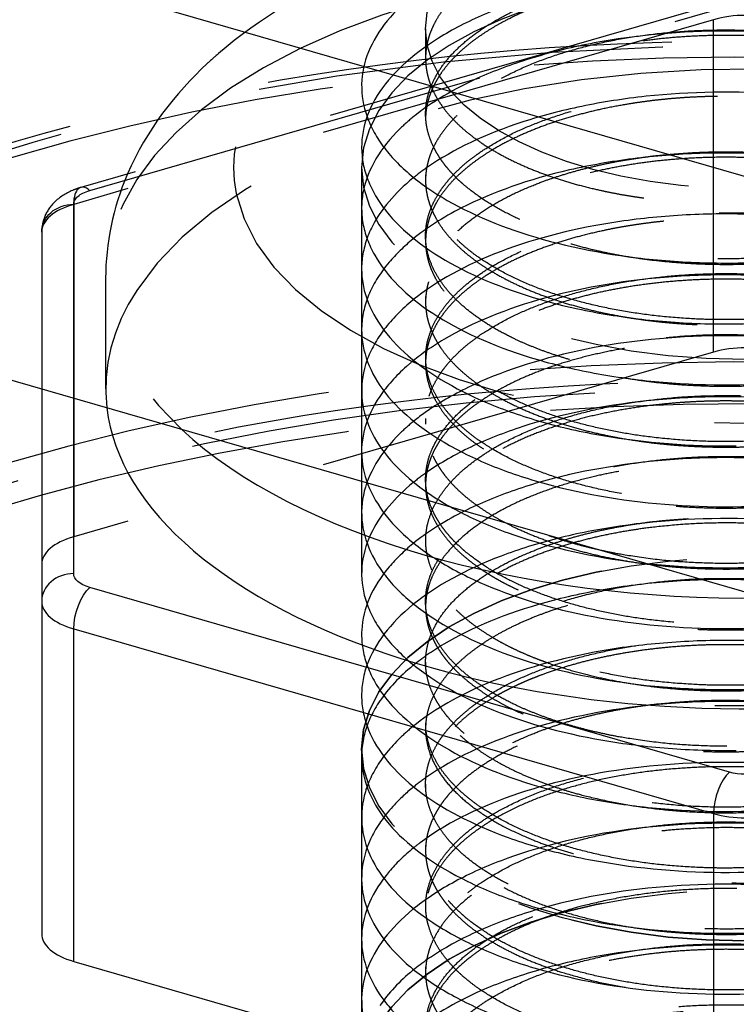
# Model space of a CAD drawing. Units: millimetres. Extents: x -95 to 176, y -261 to 38.
# Drawn here: x -60 to -48, y -31 to -15 of the extents above; entities that cross this region are included whole.
import ezdxf

# ---------------------------------------------------------------- set-up
doc = ezdxf.new("R2010")
doc.units = ezdxf.units.MM
doc.linetypes.add('HIDDEN', pattern=[9.525, 6.35, -3.175])
doc.layers.get('0').update_dxf_attribs({"lineweight": 70, "true_color": 0x8faf8f})
doc.layers.add('Hidden', color=7, linetype='HIDDEN', lineweight=70, true_color=0x262626)

msp = doc.modelspace()

# ---------------------------------------------------------------- linework, layer by layer
at = {"color": 250, "lineweight": -3, "true_color": 0x262626}
for p, q in [((20.998, -37.816), (-75.997, -9.816)), ((-75.997, -16.311), (20.998, -44.311)), ((-59.228, -21.152), (-59.228, -24.471)), ((-58.728, -24.038), (-58.728, -21.296)), ((-48.478, -27.142), (-58.478, -24.255)), ((-59.228, -24.471), (-59.228, -29.668)), ((-58.728, -24.904), (-48.728, -27.791)), ((-58.728, -30.101), (-58.728, -24.904)), ((-48.728, -27.791), (-48.728, -32.987)), ((-58.728, -30.101), (-48.728, -32.987))]:
    msp.add_line(p, q, dxfattribs=at)
at = {"color": 250, "lineweight": -3, "true_color": 0x262626, "extrusion": (-1.11022e-16, 5.55112e-17, -1)}
for centre, major_axis, start_param, end_param in [((-48.228, -26.781), (22, 0), 1.396607, 3.859605), ((-58.228, -24.038), (0.5, 0), 2.094395, 3.141593), ((-48.228, -26.925), (0.5, 0), 1.047198, 2.094395)]:
    msp.add_ellipse(centre, major_axis=major_axis, ratio=0.5, start_param=start_param, end_param=end_param, dxfattribs=at)
at = {"color": 250, "lineweight": -3, "true_color": 0x262626}
for centre, major_axis, ratio, start_param, end_param in [((-48.228, -21.152), (-10, 0), 0.5, 0.058979, 1.944837), ((-48.228, -19.42), (-10, 0), 0.5, 0.492923, 1.599897), ((-58.728, -24.471), (0.5, 0), 0.866025, 1.570796, 3.141593), ((-58.228, -24.471), (-1, 0), 0.5, 0, 1.047198), ((-48.228, -27.214), (-22.5, 0), 0.5, 0.000012, 1.741488), ((-48.478, -27.575), (0.139, 0.48), 0.433013, 0.588003, 2.158799), ((-48.228, -27.358), (-1, 0), 0.5, 1.047198, 2.094395), ((-58.228, -29.668), (-1, 0), 0.5, 0, 1.047198)]:
    msp.add_ellipse(centre, major_axis=major_axis, ratio=ratio, start_param=start_param, end_param=end_param, dxfattribs=at)
at = {"color": 250, "lineweight": -3, "true_color": 0x262626, "extrusion": (-1.2e-16, 3.46411e-17, -1)}
msp.add_ellipse((-58.478, -24.688), major_axis=(-0.139, -0.48), ratio=0.433013, start_param=0.982794, end_param=2.55359, dxfattribs=at)
at = {"color": 250, "lineweight": -3, "true_color": 0x262626}
for points in [[(-48.971, -24.909), (-48.871, -24.914), (-48.771, -24.917), (-48.671, -24.919), (-48.571, -24.92), (-48.47, -24.919)], [(-48.883, -26.818), (-48.678, -26.826), (-48.472, -26.827), (-48.264, -26.824), (-48.057, -26.815), (-47.851, -26.801)]]:
    msp.add_open_spline(points, degree=5, dxfattribs=at)
at = {"layer": 'Hidden', "lineweight": -3}
for p, q in [((-48.616, -15.114), (-58.616, -18.001)), ((-58.478, -18.048), (-48.478, -15.162)), ((-48.728, -15.378), (-58.728, -18.265)), ((-48.728, -20.574), (-48.728, -15.378)), ((-53.228, -15.522), (-53.228, -15.984)), ((-53.228, -16.85), (-53.228, -16.937)), ((-54.228, -17.688), (-54.228, -26.781)), ((-53.228, -17.803), (-53.228, -17.89)), ((-58.728, -18.265), (-58.728, -23.461)), ((-58.728, -21.296), (-58.728, -18.265)), ((-59.228, -18.698), (-59.228, -21.152)), ((-53.228, -18.756), (-53.228, -18.842)), ((-58.228, -19.42), (-58.228, -21.152)), ((-53.424, -19.76), (-53.425, -19.761)), ((-53.228, -19.708), (-53.228, -19.795)), ((-48.728, -20.574), (-58.728, -23.461)), ((-53.228, -20.661), (-53.228, -20.748)), ((-53.228, -21.614), (-53.228, -21.7)), ((-53.228, -22.566), (-53.228, -22.653)), ((-53.228, -23.519), (-53.228, -23.605)), ((-53.228, -24.471), (-53.228, -24.558)), ((-53.228, -25.424), (-53.228, -25.511)), ((-53.228, -26.377), (-53.228, -26.463)), ((-54.228, -26.781), (-54.228, -31.977)), ((-53.228, -27.329), (-53.228, -27.416)), ((-53.228, -28.282), (-53.228, -28.369)), ((-52.577, -28.848), (-52.57, -28.851)), ((-52.57, -28.851), (-52.566, -28.853)), ((-53.228, -29.235), (-53.228, -29.321)), ((-53.424, -29.286), (-53.425, -29.287)), ((-53.228, -30.187), (-53.228, -30.274))]:
    msp.add_line(p, q, dxfattribs=at)
for centre, major_axis in [((-48.228, -15.522), (-5, 0)), ((-48.228, -26.781), (-6, 0))]:
    msp.add_ellipse(centre, major_axis=major_axis, ratio=0.5, dxfattribs=at)
at = {"layer": 'Hidden', "lineweight": -3, "extrusion": (-1.11022e-16, 5.55112e-17, -1)}
for centre, major_axis in [((-48.228, -17.688), (8, 0)), ((-48.228, -17.688), (6, 0)), ((-48.228, -26.781), (6, 0)), ((-48.228, -31.977), (6, 0))]:
    msp.add_ellipse(centre, major_axis=major_axis, ratio=0.5, dxfattribs=at)
at = {"layer": 'Hidden', "lineweight": -3}
for centre, major_axis, ratio, start_param, end_param in [((-48.228, -19.42), (-10, 0), 0.5, 1.599897, 6.776108), ((-48.228, -15.811), (-1, 0), 0.5, 4.18879, 5.235988), ((-48.228, -27.214), (-22.5, 0), 0.5, 1.741488, 6.283197), ((-48.228, -21.152), (-10, 0), 0.5, 1.944837, 6.342164), ((-58.478, -18.481), (0.139, -0.48), 0.433013, 2.55359, 4.124386), ((-58.228, -18.698), (-1, 0), 0.5, 5.235988, 6.283185), ((-48.228, -31.977), (-22.5, 0), 0.5, 1.744386, 6.283197), ((-48.228, -21.007), (-1, 0), 0.5, 4.18879, 5.235988), ((-58.228, -23.894), (-1, 0), 0.5, 5.235988, 6.283185)]:
    msp.add_ellipse(centre, major_axis=major_axis, ratio=ratio, start_param=start_param, end_param=end_param, dxfattribs=at)
at = {"layer": 'Hidden', "lineweight": -3, "extrusion": (-1.11022e-16, 5.55112e-17, -1)}
for centre, major_axis, ratio, start_param, end_param in [((-48.228, -26.781), (22, 0), 0.5, 3.859605, 7.679792), ((-58.228, -18.265), (0.5, 0), 0.5, 3.141593, 4.18879), ((-58.728, -18.698), (-0.5, 0), 0.866025, 0, 1.570796)]:
    msp.add_ellipse(centre, major_axis=major_axis, ratio=ratio, start_param=start_param, end_param=end_param, dxfattribs=at)
at = {"layer": 'Hidden', "color": 18, "lineweight": -3, "true_color": 0x480505, "extrusion": (-1.11022e-16, 5.55112e-17, -1)}
msp.add_ellipse((-48.228, -31.977), major_axis=(21.65, 0), ratio=0.5, dxfattribs=at)
at = {"layer": 'Hidden', "color": 18, "lineweight": -3, "true_color": 0x480505}
msp.add_ellipse((-48.228, -32.704), major_axis=(-22.637, 0), ratio=0.5, start_param=1.743806, end_param=6.188815, dxfattribs=at)
msp.add_ellipse((-48.228, -31.977), major_axis=(-6, 0), ratio=0.5, dxfattribs=at)
at = {"layer": 'Hidden', "lineweight": -3}
for points, degree, knots in [([(-38.228, -19.42), (-38.228, -18.718), (-38.412, -18.008), (-39.268, -16.504), (-39.996, -15.817), (-41.591, -14.795), (-42.493, -14.387), (-44.656, -13.739), (-45.868, -13.531), (-48.4, -13.375), (-49.688, -13.433), (-52.059, -13.803), (-53.126, -14.091), (-55.036, -14.879), (-55.833, -15.361), (-56.465, -15.908)], 3, [0, 0, 0, 0, 0.00278411, 0.00278411, 0.00623205, 0.00623205, 0.00927148, 0.00927148, 0.01250768, 0.01250768, 0.01579552, 0.01579552, 0.01881926, 0.01881926, 0.02181958, 0.02181958, 0.02181958, 0.02181958]), ([(-48.47, -24.919), (-47.334, -24.912), (-46.182, -24.744), (-45.137, -24.41), (-43.51, -23.483), (-43.029, -22.255), (-43.134, -21.621), (-44.009, -20.453), (-45.91, -19.68), (-47.042, -19.442), (-49.404, -19.309), (-51.48, -19.807), (-52.326, -20.2), (-53.434, -21.176), (-53.276, -22.288), (-52.854, -22.817), (-51.421, -23.689), (-49.213, -24.044), (-48.012, -24.054), (-45.702, -23.73), (-44.007, -22.836), (-43.421, -22.276), (-42.914, -21.052), (-43.699, -19.867), (-44.408, -19.346), (-46.293, -18.562), (-48.647, -18.381), (-49.828, -18.464), (-51.917, -18.951), (-53.109, -19.903), (-53.391, -20.454), (-53.26, -21.566), (-51.905, -22.467), (-50.961, -22.806), (-48.762, -23.173), (-46.433, -22.896), (-45.359, -22.59), (-43.645, -21.706), (-43.044, -20.493), (-43.086, -19.857), (-43.846, -18.668), (-45.67, -17.846), (-46.78, -17.579), (-49.132, -17.384), (-51.264, -17.828), (-52.154, -18.198), (-53.369, -19.144), (-53.334, -20.258), (-52.971, -20.797), (-51.639, -21.706), (-49.477, -22.117), (-48.283, -22.159), (-45.95, -21.895), (-44.171, -21.047), (-43.531, -20.503), (-42.904, -19.293), (-43.572, -18.09), (-44.229, -17.551), (-46.037, -16.719), (-48.377, -16.476), (-49.568, -16.529), (-51.712, -16.96), (-53.008, -17.881), (-53.351, -18.423), (-53.343, -19.536), (-52.092, -20.471), (-51.188, -20.834), (-49.038, -21.258), (-46.69, -21.042), (-45.589, -20.765), (-43.792, -19.927), (-43.073, -18.731), (-43.052, -18.094), (-43.694, -16.887), (-45.438, -16.019), (-46.522, -15.722), (-48.858, -15.467), (-51.04, -15.854), (-51.971, -16.201), (-53.29, -17.114), (-53.379, -18.227), (-53.076, -18.775), (-51.847, -19.717), (-49.739, -20.184), (-48.554, -20.256), (-46.204, -20.054), (-44.346, -19.253), (-43.654, -18.726), (-42.909, -17.535), (-43.458, -16.315), (-44.062, -15.76), (-45.787, -14.882), (-48.106, -14.579), (-49.305, -14.6), (-51.498, -14.974), (-52.895, -15.86), (-53.298, -16.392), (-53.413, -17.505), (-52.268, -18.471), (-51.407, -18.857), (-49.31, -19.336), (-46.951, -19.182), (-45.826, -18.933), (-43.951, -18.143), (-43.116, -16.967), (-43.033, -16.332), (-43.555, -15.11), (-45.213, -14.197), (-46.268, -13.873), (-48.582, -13.557), (-50.809, -13.887), (-51.778, -14.209), (-53.197, -15.086), (-53.409, -16.195), (-53.167, -16.75), (-52.046, -17.722), (-49.996, -18.244), (-48.824, -18.347), (-46.463, -18.206), (-44.531, -17.454), (-43.789, -16.946), (-43.358, -16.361), (-43.25, -15.76)], 5, [91.581273, 91.581273, 91.581273, 91.581273, 91.581273, 91.581273, 92.718933, 92.718933, 92.718933, 93.856593, 93.856593, 93.856593, 94.994253, 94.994253, 94.994253, 96.131914, 96.131914, 96.131914, 97.269574, 97.269574, 97.269574, 98.407234, 98.407234, 98.407234, 99.544894, 99.544894, 99.544894, 100.682554, 100.682554, 100.682554, 101.820214, 101.820214, 101.820214, 102.957875, 102.957875, 102.957875, 104.095535, 104.095535, 104.095535, 105.233195, 105.233195, 105.233195, 106.370855, 106.370855, 106.370855, 107.508515, 107.508515, 107.508515, 108.646175, 108.646175, 108.646175, 109.783836, 109.783836, 109.783836, 110.921496, 110.921496, 110.921496, 112.059156, 112.059156, 112.059156, 113.196816, 113.196816, 113.196816, 114.334476, 114.334476, 114.334476, 115.472136, 115.472136, 115.472136, 116.609796, 116.609796, 116.609796, 117.747457, 117.747457, 117.747457, 118.885117, 118.885117, 118.885117, 120.022777, 120.022777, 120.022777, 121.160437, 121.160437, 121.160437, 122.298097, 122.298097, 122.298097, 123.435757, 123.435757, 123.435757, 124.573418, 124.573418, 124.573418, 125.711078, 125.711078, 125.711078, 126.848738, 126.848738, 126.848738, 127.986398, 127.986398, 127.986398, 129.124058, 129.124058, 129.124058, 130.261718, 130.261718, 130.261718, 131.399379, 131.399379, 131.399379, 132.537039, 132.537039, 132.537039, 133.674699, 133.674699, 133.674699, 134.812359, 134.812359, 134.812359, 135.950019, 135.950019, 135.950019, 137.087679, 137.087679, 137.087679, 137.087679, 137.087679, 137.087679]), ([(-43.25, -16.626), (-43.413, -17.531), (-44.307, -18.401), (-45.903, -19.021), (-49.579, -19.435), (-52.564, -18.421), (-53.462, -17.602), (-53.551, -15.843), (-50.914, -14.628), (-49.063, -14.36), (-45.361, -14.685), (-43.127, -16.281), (-42.756, -17.295), (-43.72, -19.2), (-46.993, -20.197), (-48.95, -20.296), (-52.378, -19.666), (-53.68, -18.023), (-53.494, -17.1), (-51.554, -15.612), (-47.91, -15.32), (-46.006, -15.603), (-43.131, -16.893), (-42.866, -18.857), (-43.594, -19.818), (-46.352, -21.176), (-50.071, -21.147), (-51.768, -20.709), (-53.858, -19.269), (-53.065, -17.552), (-51.854, -16.834), (-48.5, -16.123), (-45.007, -16.878), (-43.655, -17.639), (-42.519, -19.519), (-44.307, -21.259), (-45.903, -21.879), (-49.579, -22.292), (-52.564, -21.279), (-53.462, -20.46), (-53.551, -18.7), (-50.914, -17.486), (-49.063, -17.218), (-45.361, -17.543), (-43.127, -19.139), (-42.756, -20.153), (-43.72, -22.058), (-46.993, -23.055), (-48.95, -23.154), (-52.378, -22.524), (-53.68, -20.881), (-53.494, -19.958), (-51.554, -18.47), (-47.91, -18.178), (-46.006, -18.461), (-43.131, -19.751), (-42.866, -21.715), (-43.594, -22.676), (-46.352, -24.034), (-50.071, -24.005), (-51.768, -23.567), (-53.858, -22.127), (-53.065, -20.41), (-51.854, -19.692), (-48.5, -18.981), (-45.007, -19.736), (-43.655, -20.497), (-42.519, -22.377), (-44.307, -24.117), (-45.903, -24.737), (-49.579, -25.15), (-52.564, -24.137), (-53.462, -23.318), (-53.551, -21.558), (-50.914, -20.344), (-49.063, -20.076), (-45.361, -20.401), (-43.127, -21.997), (-42.756, -23.011), (-43.72, -24.916), (-46.993, -25.913), (-48.95, -26.011), (-52.378, -25.382), (-53.68, -23.739), (-53.494, -22.816), (-51.554, -21.328), (-47.91, -21.036), (-46.006, -21.319), (-43.131, -22.609), (-42.866, -24.573), (-43.594, -25.534), (-46.352, -26.892), (-50.071, -26.863), (-51.768, -26.425), (-53.858, -24.985), (-53.065, -23.268), (-51.854, -22.549), (-48.5, -21.839), (-45.007, -22.594), (-43.655, -23.355), (-42.519, -25.235), (-44.307, -26.975), (-45.903, -27.595), (-49.579, -28.008), (-52.564, -26.995), (-53.462, -26.176), (-53.551, -24.416), (-50.914, -23.202), (-49.063, -22.934), (-45.361, -23.259), (-43.127, -24.855), (-42.756, -25.869), (-43.72, -27.774), (-46.993, -28.771), (-48.95, -28.869), (-52.378, -28.24), (-53.68, -26.597), (-53.494, -25.674), (-51.554, -24.186), (-47.91, -23.894), (-46.006, -24.176), (-43.131, -25.467), (-42.866, -27.43), (-43.594, -28.392), (-46.352, -29.75), (-50.071, -29.721), (-51.768, -29.283), (-53.858, -27.843), (-53.065, -26.125), (-51.854, -25.407), (-48.5, -24.696), (-45.007, -25.452), (-43.655, -26.213), (-42.519, -28.093), (-44.307, -29.833), (-45.903, -30.453), (-49.579, -30.866), (-52.564, -29.853), (-53.462, -29.034), (-53.551, -27.274), (-50.914, -26.06), (-49.063, -25.792), (-45.361, -26.117), (-43.127, -27.713), (-42.756, -28.727), (-43.72, -30.632), (-46.993, -31.629), (-48.95, -31.727), (-52.378, -31.098), (-53.68, -29.455), (-53.494, -28.532), (-51.554, -27.043), (-47.91, -26.751), (-46.006, -27.034), (-43.131, -28.325), (-42.866, -30.288), (-43.594, -31.25), (-46.352, -32.608), (-50.071, -32.579), (-51.768, -32.141), (-53.858, -30.701), (-53.065, -28.983), (-51.854, -28.265), (-48.5, -27.554), (-45.007, -28.31), (-43.655, -29.071), (-42.519, -30.95), (-44.307, -32.69), (-45.903, -33.311), (-49.579, -33.724), (-52.564, -32.71), (-53.462, -31.892), (-53.551, -30.132), (-50.914, -28.918), (-49.063, -28.649), (-45.361, -28.974), (-43.127, -30.571), (-42.756, -31.585), (-43.72, -33.489), (-46.993, -34.487), (-48.95, -34.585), (-52.378, -33.955), (-53.68, -32.313), (-53.494, -31.389), (-51.554, -29.901), (-47.91, -29.609), (-46.006, -29.892), (-43.131, -31.183), (-42.866, -33.146), (-43.594, -34.108), (-46.352, -35.466), (-50.071, -35.436), (-51.768, -34.999), (-53.858, -33.559), (-53.065, -31.841), (-51.854, -31.123), (-48.5, -30.412), (-45.007, -31.168), (-43.655, -31.929), (-42.519, -33.808), (-44.307, -35.548), (-45.903, -36.169), (-49.579, -36.582), (-52.564, -35.568), (-53.462, -34.75), (-53.551, -32.99), (-50.914, -31.776), (-49.063, -31.507), (-45.361, -31.832), (-43.127, -33.429), (-42.756, -34.443), (-43.72, -36.347), (-46.993, -37.344), (-48.95, -37.443), (-52.378, -36.813), (-53.68, -35.17), (-53.494, -34.247), (-51.554, -32.759), (-47.91, -32.467), (-46.006, -32.75), (-43.131, -34.041), (-42.866, -36.004), (-43.594, -36.966), (-46.352, -38.324), (-50.071, -38.294), (-51.768, -37.856), (-53.858, -36.417), (-53.065, -34.699), (-51.854, -33.981), (-48.5, -33.27), (-45.007, -34.026), (-43.655, -34.787), (-42.519, -36.666), (-44.307, -38.406), (-45.903, -39.026), (-49.579, -39.44), (-52.564, -38.426), (-53.462, -37.608), (-53.551, -35.848), (-50.914, -34.634), (-49.063, -34.365), (-47.212, -34.528), (-45.728, -35.008)], 5, [-137.087679, -137.087679, -137.087679, -137.087679, -137.087679, -137.087679, -135.374083, -135.374083, -135.374083, -133.660487, -133.660487, -133.660487, -131.946891, -131.946891, -131.946891, -130.233295, -130.233295, -130.233295, -128.519699, -128.519699, -128.519699, -126.806103, -126.806103, -126.806103, -125.092507, -125.092507, -125.092507, -123.378911, -123.378911, -123.378911, -121.665315, -121.665315, -121.665315, -119.95172, -119.95172, -119.95172, -118.238124, -118.238124, -118.238124, -116.524528, -116.524528, -116.524528, -114.810932, -114.810932, -114.810932, -113.097336, -113.097336, -113.097336, -111.38374, -111.38374, -111.38374, -109.670144, -109.670144, -109.670144, -107.956548, -107.956548, -107.956548, -106.242952, -106.242952, -106.242952, -104.529356, -104.529356, -104.529356, -102.81576, -102.81576, -102.81576, -101.102164, -101.102164, -101.102164, -99.388568, -99.388568, -99.388568, -97.674972, -97.674972, -97.674972, -95.961376, -95.961376, -95.961376, -94.24778, -94.24778, -94.24778, -92.534184, -92.534184, -92.534184, -90.820588, -90.820588, -90.820588, -89.106992, -89.106992, -89.106992, -87.393396, -87.393396, -87.393396, -85.6798, -85.6798, -85.6798, -83.966204, -83.966204, -83.966204, -82.252608, -82.252608, -82.252608, -80.539012, -80.539012, -80.539012, -78.825416, -78.825416, -78.825416, -77.11182, -77.11182, -77.11182, -75.398224, -75.398224, -75.398224, -73.684628, -73.684628, -73.684628, -71.971032, -71.971032, -71.971032, -70.257436, -70.257436, -70.257436, -68.54384, -68.54384, -68.54384, -66.830244, -66.830244, -66.830244, -65.116648, -65.116648, -65.116648, -63.403052, -63.403052, -63.403052, -61.689456, -61.689456, -61.689456, -59.97586, -59.97586, -59.97586, -58.262264, -58.262264, -58.262264, -56.548668, -56.548668, -56.548668, -54.835072, -54.835072, -54.835072, -53.121476, -53.121476, -53.121476, -51.40788, -51.40788, -51.40788, -49.694284, -49.694284, -49.694284, -47.980688, -47.980688, -47.980688, -46.267092, -46.267092, -46.267092, -44.553496, -44.553496, -44.553496, -42.8399, -42.8399, -42.8399, -41.126304, -41.126304, -41.126304, -39.412708, -39.412708, -39.412708, -37.699112, -37.699112, -37.699112, -35.985516, -35.985516, -35.985516, -34.27192, -34.27192, -34.27192, -32.558324, -32.558324, -32.558324, -30.844728, -30.844728, -30.844728, -29.131132, -29.131132, -29.131132, -27.417536, -27.417536, -27.417536, -25.70394, -25.70394, -25.70394, -23.990344, -23.990344, -23.990344, -22.276748, -22.276748, -22.276748, -20.563152, -20.563152, -20.563152, -18.849556, -18.849556, -18.849556, -17.13596, -17.13596, -17.13596, -15.422364, -15.422364, -15.422364, -13.708768, -13.708768, -13.708768, -11.995172, -11.995172, -11.995172, -10.281576, -10.281576, -10.281576, -8.56798, -8.56798, -8.56798, -6.854384, -6.854384, -6.854384, -5.140788, -5.140788, -5.140788, -3.427192, -3.427192, -3.427192, -1.713596, -1.713596, -1.713596, 0, 0, 0, 0, 0, 0]), ([(-25.728, -27.212), (-25.728, -25.639), (-26.347, -24.176), (-28.433, -21.506), (-30.061, -20.222), (-34.112, -18.124), (-36.4, -17.313), (-41.63, -16.11), (-44.553, -15.766), (-50.414, -15.674), (-53.293, -15.91), (-58.525, -16.885), (-60.858, -17.58), (-63.632, -18.79), (-64.321, -19.133), (-64.963, -19.497)], 3, [0.00000251, 0.00000251, 0.00000251, 0.00000251, 0.00886102, 0.00886102, 0.01858993, 0.01858993, 0.02755135, 0.02755135, 0.03716551, 0.03716551, 0.04651216, 0.04651216, 0.05520058, 0.05520058, 0.05833735, 0.05833735, 0.05833735, 0.05833735]), ([(-56.465, -15.908), (-56.525, -15.96), (-56.584, -16.012), (-57.135, -16.526), (-57.59, -17.1), (-58.117, -18.325), (-58.228, -18.876), (-58.228, -19.42)], 3, [0.021819584, 0.021819584, 0.021819584, 0.021819584, 0.022104875, 0.022104875, 0.024576607, 0.024576607, 0.026495969, 0.026495969, 0.026495969, 0.026495969]), ([(-58.616, -18.001), (-58.662, -18.014), (-58.705, -18.03), (-58.849, -18.091), (-58.95, -18.152), (-59.104, -18.309), (-59.154, -18.389), (-59.214, -18.545), (-59.228, -18.621), (-59.228, -18.698)], 3, [0.000267528, 0.000267528, 0.000267528, 0.000267528, 0.000429349, 0.000429349, 0.000841348, 0.000841348, 0.001191781, 0.001191781, 0.001504173, 0.001504173, 0.001504173, 0.001504173]), ([(-53.425, -19.761), (-53.602, -19.907), (-53.905, -20.213), (-54.084, -20.541), (-54.145, -20.708)], 3, [102.1021862, 102.1021862, 102.1021862, 102.1021862, 102.2802608, 102.4587604, 102.4587604, 102.4587604, 102.4587604]), ([(-47.851, -26.801), (-46.62, -26.717), (-45.418, -26.444), (-44.402, -25.985), (-43.029, -24.816), (-43.128, -23.45), (-43.588, -22.795), (-45.199, -21.71), (-47.668, -21.256), (-48.988, -21.231), (-51.425, -21.583), (-52.958, -22.548), (-53.37, -23.138), (-53.368, -24.354), (-51.912, -25.346), (-50.864, -25.71), (-48.426, -26.061), (-45.931, -25.651), (-44.827, -25.252), (-43.218, -24.167), (-43.026, -22.804), (-43.345, -22.127), (-44.72, -20.958), (-47.088, -20.368), (-48.402, -20.269), (-50.92, -20.482), (-52.676, -21.355), (-53.226, -21.917), (-53.514, -23.126), (-52.306, -24.192), (-51.355, -24.613), (-50.191, -24.855), (-48.971, -24.909)], 5, [79.138902, 79.138902, 79.138902, 79.138902, 79.138902, 79.138902, 80.373071, 80.373071, 80.373071, 81.607239, 81.607239, 81.607239, 82.841408, 82.841408, 82.841408, 84.075576, 84.075576, 84.075576, 85.309745, 85.309745, 85.309745, 86.543913, 86.543913, 86.543913, 87.778082, 87.778082, 87.778082, 89.01225, 89.01225, 89.01225, 90.246419, 90.246419, 90.246419, 91.480587, 91.480587, 91.480587, 91.480587, 91.480587, 91.480587]), ([(-53.424, -20.713), (-53.459, -20.742), (-53.667, -20.918), (-53.833, -21.106), (-53.943, -21.267)], 3, [95.8186452, 95.8186452, 95.8186452, 95.8186452, 95.8542759, 96.0327754, 96.0327754, 96.0327754, 96.0327754]), ([(-52.368, -21.037), (-52.626, -21.152), (-53.005, -21.353), (-53.317, -21.578), (-53.424, -21.666)], 3, [89.2497913, 89.2497913, 89.2497913, 89.2497913, 89.4282909, 89.5356285, 89.5356285, 89.5356285, 89.5356285]), ([(-45.728, -34.142), (-47.437, -33.589), (-49.632, -33.457), (-51.748, -33.926), (-54.157, -35.647), (-52.701, -37.604), (-50.901, -38.31), (-47.652, -38.511), (-45.011, -37.66), (-44.276, -37.27), (-43.223, -36.341), (-43.099, -35.267), (-43.294, -34.731), (-44.598, -33.264), (-47.6, -32.488), (-49.953, -32.546), (-52.624, -33.426), (-53.356, -34.816), (-53.347, -35.301), (-52.823, -36.223), (-51.447, -36.911), (-50.583, -37.161), (-48.657, -37.424), (-46.65, -37.202), (-45.707, -36.967), (-44.105, -36.281), (-43.268, -35.295), (-43.092, -34.759), (-43.331, -33.149), (-45.65, -31.885), (-47.933, -31.517), (-51.119, -31.859), (-52.855, -33.023), (-53.212, -33.475), (-53.42, -34.426), (-52.665, -35.31), (-52.057, -35.695), (-49.7, -36.572), (-46.4, -36.461), (-44.373, -35.792), (-42.26, -33.742), (-44.036, -31.609), (-45.952, -30.856), (-49.236, -30.604), (-51.749, -31.377), (-52.426, -31.735), (-53.34, -32.582), (-53.304, -33.539), (-53.031, -34.005), (-51.514, -35.238), (-48.414, -35.714), (-46.087, -35.445), (-43.577, -34.283), (-43.078, -32.69), (-43.168, -32.147), (-43.844, -31.129), (-45.333, -30.378), (-46.238, -30.103), (-48.209, -29.796), (-50.184, -29.976), (-51.092, -30.188), (-52.591, -30.815), (-53.28, -31.711), (-53.377, -32.193), (-52.9, -33.609), (-50.405, -34.599), (-48.08, -34.757), (-44.972, -34.112), (-43.438, -32.705), (-43.157, -32.18), (-43.108, -31.104), (-44.009, -30.134), (-44.68, -29.714), (-47.181, -28.752), (-50.468, -28.814), (-52.393, -29.441), (-54.197, -31.328), (-52.111, -33.145), (-50.093, -33.702), (-46.793, -33.645), (-44.422, -32.597), (-43.808, -32.154), (-43.04, -31.153), (-43.235, -30.082), (-43.585, -29.568), (-45.304, -28.22), (-48.483, -27.687), (-50.77, -27.927), (-53.105, -29.004), (-53.366, -30.433), (-53.196, -30.91), (-52.373, -31.779), (-50.78, -32.35), (-49.839, -32.53), (-47.835, -32.639), (-45.904, -32.262), (-45.036, -31.955), (-43.649, -31.153), (-43.113, -30.113), (-43.096, -29.568), (-43.808, -27.996), (-46.465, -26.928), (-48.816, -26.742), (-51.828, -27.328), (-53.151, -28.611), (-53.353, -29.086), (-53.243, -30.041), (-52.202, -30.854), (-51.472, -31.186), (-48.842, -31.867), (-45.589, -31.498), (-43.778, -30.678), (-42.293, -28.487), (-44.677, -26.518), (-46.785, -25.923), (-50.08, -25.929), (-52.293, -26.888), (-52.84, -27.294), (-53.459, -28.202), (-53.107, -29.143), (-52.681, -29.582), (-50.771, -30.68), (-47.532, -30.907), (-45.299, -30.458), (-43.154, -29.114), (-43.131, -27.5), (-43.38, -26.971), (-44.347, -26.017), (-46.034, -25.391), (-47.004, -25.19), (-49.029, -25.04), (-50.904, -25.371), (-51.726, -25.651), (-52.992, -26.386), (-53.374, -27.325), (-53.309, -27.808), (-52.368, -29.168), (-49.565, -29.951), (-47.202, -29.924), (-44.305, -29.043), (-43.201, -27.533), (-43.079, -26.992), (-43.347, -25.925), (-44.521, -25.035), (-45.306, -24.673), (-48.049, -23.917), (-51.248, -24.233), (-52.935, -25.002), (-54.091, -27.006), (-51.424, -28.637), (-49.239, -29.028), (-45.969, -28.713), (-43.927, -27.492), (-43.45, -27.006), (-42.985, -25.957), (-43.493, -24.913), (-43.99, -24.433), (-46.081, -23.233), (-49.36, -22.954), (-51.525, -23.37), (-54.114, -25.029), (-52.866, -27.019), (-51.144, -27.77), (-47.928, -28.051), (-45.215, -27.266), (-44.444, -26.894), (-43.306, -25.993), (-43.082, -24.923), (-43.227, -24.383), (-44.393, -22.885), (-47.323, -22.036), (-49.685, -22.035), (-52.448, -22.848), (-53.326, -24.218), (-53.368, -24.702), (-52.943, -25.636), (-51.642, -26.357), (-50.808, -26.628), (-49.862, -26.783), (-48.883, -26.818)], 5, [0, 0, 0, 0, 0, 0, 1.973297, 1.973297, 1.973297, 3.946594, 3.946594, 3.946594, 4.933243, 4.933243, 4.933243, 5.919891, 5.919891, 5.919891, 7.893189, 7.893189, 7.893189, 8.879837, 8.879837, 8.879837, 9.866486, 9.866486, 9.866486, 10.853134, 10.853134, 10.853134, 11.839783, 11.839783, 11.839783, 13.81308, 13.81308, 13.81308, 14.799728, 14.799728, 14.799728, 15.786377, 15.786377, 15.786377, 17.759674, 17.759674, 17.759674, 19.732971, 19.732971, 19.732971, 20.71962, 20.71962, 20.71962, 21.706268, 21.706268, 21.706268, 23.679566, 23.679566, 23.679566, 24.666214, 24.666214, 24.666214, 25.652863, 25.652863, 25.652863, 26.639511, 26.639511, 26.639511, 27.62616, 27.62616, 27.62616, 29.599457, 29.599457, 29.599457, 30.586105, 30.586105, 30.586105, 31.572754, 31.572754, 31.572754, 33.546051, 33.546051, 33.546051, 35.519348, 35.519348, 35.519348, 36.505997, 36.505997, 36.505997, 37.492645, 37.492645, 37.492645, 39.465943, 39.465943, 39.465943, 40.452591, 40.452591, 40.452591, 41.43924, 41.43924, 41.43924, 42.425888, 42.425888, 42.425888, 43.412537, 43.412537, 43.412537, 45.385834, 45.385834, 45.385834, 46.372482, 46.372482, 46.372482, 47.359131, 47.359131, 47.359131, 49.332428, 49.332428, 49.332428, 51.305725, 51.305725, 51.305725, 52.292374, 52.292374, 52.292374, 53.279022, 53.279022, 53.279022, 55.25232, 55.25232, 55.25232, 56.238968, 56.238968, 56.238968, 57.225617, 57.225617, 57.225617, 58.212265, 58.212265, 58.212265, 59.198914, 59.198914, 59.198914, 61.172211, 61.172211, 61.172211, 62.15886, 62.15886, 62.15886, 63.145508, 63.145508, 63.145508, 65.118805, 65.118805, 65.118805, 67.092102, 67.092102, 67.092102, 68.078751, 68.078751, 68.078751, 69.065399, 69.065399, 69.065399, 71.038697, 71.038697, 71.038697, 73.011994, 73.011994, 73.011994, 73.998642, 73.998642, 73.998642, 74.985291, 74.985291, 74.985291, 76.958588, 76.958588, 76.958588, 77.945237, 77.945237, 77.945237, 78.931885, 78.931885, 78.931885, 78.931885, 78.931885, 78.931885]), ([(-53.424, -27.381), (-53.531, -27.469), (-53.79, -27.709), (-53.973, -27.966), (-54.059, -28.13)], 3, [51.8364374, 51.8364374, 51.8364374, 51.8364374, 51.9433785, 52.1218781, 52.1218781, 52.1218781, 52.1218781]), ([(-52.667, -27.848), (-52.907, -27.972), (-53.167, -28.131), (-53.387, -28.304), (-53.422, -28.332)], 3, [45.338894, 45.338894, 45.338894, 45.338894, 45.5173936, 45.5526472, 45.5526472, 45.5526472, 45.5526472]), ([(-52.566, -28.853), (-52.32, -28.972), (-51.783, -29.19), (-51.17, -29.356), (-50.849, -29.425)], 3, [65.6888405, 65.6888405, 65.6888405, 65.6888405, 65.866346, 66.0448456, 66.0448456, 66.0448456, 66.0448456])]:
    msp.add_open_spline(points, degree=degree, knots=knots, dxfattribs=at)
for points in [[(-53.424, -14.997), (-53.779, -15.288), (-54.026, -15.611), (-54.145, -15.945)], [(-51.35, -14.964), (-51.655, -15.048), (-52.232, -15.242), (-52.722, -15.486), (-52.944, -15.617)], [(-52.944, -15.617), (-53.384, -15.88), (-53.725, -16.182), (-53.943, -16.503)], [(-48.513, -15.557), (-49.226, -15.556), (-49.933, -15.62), (-50.59, -15.742)], [(-46.401, -15.75), (-47.081, -15.624), (-47.8, -15.558), (-48.513, -15.557)], [(-50.59, -15.742), (-50.917, -15.803), (-51.549, -15.955), (-52.109, -16.16), (-52.368, -16.274)], [(-54.145, -15.945), (-54.263, -16.279), (-54.252, -16.624), (-54.119, -16.956)], [(-52.368, -16.274), (-52.78, -16.457), (-53.138, -16.67), (-53.424, -16.902)], [(-53.943, -16.503), (-54.16, -16.825), (-54.253, -17.167), (-54.221, -17.506)], [(-49.781, -16.576), (-50.125, -16.614), (-50.799, -16.718), (-51.416, -16.882), (-51.708, -16.976)], [(-47.657, -16.541), (-48.368, -16.49), (-49.091, -16.503), (-49.781, -16.576)], [(-53.424, -16.902), (-53.495, -16.961), (-53.562, -17.02), (-53.625, -17.08)], [(-53.625, -17.08), (-53.936, -17.383), (-54.131, -17.715), (-54.2, -18.052)], [(-54.119, -16.956), (-54.051, -17.123), (-53.854, -17.449), (-53.536, -17.752), (-53.351, -17.896)], [(-51.708, -16.976), (-52.288, -17.166), (-52.796, -17.407), (-53.197, -17.684)], [(-54.221, -17.506), (-54.203, -17.675), (-54.106, -18.012), (-53.883, -18.334), (-53.743, -18.49)], [(-48.94, -17.469), (-49.294, -17.482), (-49.996, -17.537), (-50.659, -17.655), (-50.977, -17.727)], [(-46.813, -17.587), (-47.507, -17.485), (-48.231, -17.446), (-48.94, -17.469)], [(-53.197, -17.684), (-53.277, -17.74), (-53.352, -17.797), (-53.424, -17.855)], [(-53.424, -17.855), (-53.709, -18.088), (-53.922, -18.341), (-54.059, -18.604)], [(-50.977, -17.727), (-51.61, -17.874), (-52.187, -18.076), (-52.667, -18.322)], [(-53.351, -17.896), (-52.978, -18.182), (-52.497, -18.436), (-51.937, -18.638)], [(-54.2, -18.052), (-54.233, -18.221), (-54.239, -18.561), (-54.115, -18.896), (-54.023, -19.059)], [(-52.667, -18.322), (-52.956, -18.47), (-53.21, -18.633), (-53.425, -18.808)], [(-48.085, -18.423), (-48.442, -18.41), (-49.157, -18.415), (-49.852, -18.484), (-50.19, -18.533)], [(-54.059, -18.604), (-54.142, -18.769), (-54.249, -19.105), (-54.227, -19.445), (-54.185, -19.613)], [(-53.743, -18.49), (-53.46, -18.799), (-53.062, -19.084), (-52.57, -19.325)], [(-50.19, -18.533), (-50.864, -18.633), (-51.497, -18.792), (-52.048, -19.001)], [(-51.937, -18.638), (-51.376, -18.841), (-50.734, -18.992), (-50.055, -19.084)], [(-53.425, -18.808), (-53.567, -18.925), (-53.691, -19.046), (-53.798, -19.171)], [(-54.023, -19.059), (-53.836, -19.386), (-53.529, -19.696), (-53.115, -19.969)], [(-52.048, -19.001), (-52.598, -19.21), (-53.065, -19.469), (-53.424, -19.76)], [(-50.055, -19.084), (-49.714, -19.129), (-49.015, -19.189), (-48.299, -19.186), (-47.942, -19.169)], [(-53.798, -19.171), (-53.93, -19.328), (-54.137, -19.653), (-54.216, -19.991), (-54.226, -20.16)], [(-52.57, -19.325), (-52.077, -19.565), (-51.491, -19.76), (-50.849, -19.899)], [(-47.233, -19.438), (-47.585, -19.4), (-48.299, -19.354), (-49.012, -19.372), (-49.363, -19.397)], [(-49.363, -19.397), (-50.064, -19.447), (-50.741, -19.559), (-51.35, -19.727)], [(-54.185, -19.613), (-54.098, -19.95), (-53.887, -20.279), (-53.561, -20.578)], [(-51.35, -19.727), (-51.96, -19.894), (-52.501, -20.118), (-52.944, -20.38)], [(-53.115, -19.969), (-52.701, -20.242), (-52.181, -20.476), (-51.591, -20.659)], [(-50.849, -19.899), (-50.528, -19.967), (-49.858, -20.077), (-49.153, -20.124), (-48.798, -20.133)], [(-48.798, -20.133), (-48.087, -20.148), (-47.364, -20.1), (-46.675, -19.99)], [(-54.226, -20.16), (-54.241, -20.499), (-54.131, -20.839), (-53.898, -21.159)], [(-52.944, -20.38), (-53.12, -20.485), (-53.281, -20.596), (-53.424, -20.713)], [(-48.513, -20.32), (-49.226, -20.32), (-49.933, -20.383), (-50.59, -20.505)], [(-46.401, -20.513), (-46.741, -20.45), (-47.44, -20.353), (-48.156, -20.321), (-48.513, -20.32)], [(-53.561, -20.578), (-53.234, -20.877), (-52.79, -21.146), (-52.264, -21.369)], [(-50.59, -20.505), (-51.245, -20.627), (-51.85, -20.81), (-52.368, -21.037)], [(-54.145, -20.708), (-54.261, -21.042), (-54.254, -21.387), (-54.119, -21.719)], [(-51.591, -20.659), (-51.294, -20.75), (-50.668, -20.906), (-49.989, -21.002), (-49.642, -21.036)], [(-49.642, -21.036), (-48.948, -21.101), (-48.224, -21.106), (-47.515, -21.045)], [(-53.898, -21.159), (-53.664, -21.478), (-53.307, -21.775), (-52.854, -22.033)], [(-53.943, -21.267), (-54.158, -21.589), (-54.255, -21.93), (-54.221, -22.269)], [(-52.264, -21.369), (-51.999, -21.48), (-51.428, -21.679), (-50.789, -21.822), (-50.458, -21.88)], [(-49.781, -21.339), (-50.47, -21.413), (-51.125, -21.551), (-51.708, -21.739)], [(-47.657, -21.305), (-48.368, -21.254), (-49.091, -21.265), (-49.781, -21.339)], [(-53.424, -21.666), (-53.495, -21.724), (-53.562, -21.783), (-53.625, -21.844)], [(-53.625, -21.844), (-53.935, -22.147), (-54.132, -22.478), (-54.2, -22.815)], [(-54.119, -21.719), (-53.984, -22.052), (-53.721, -22.372), (-53.351, -22.659)], [(-51.708, -21.739), (-51.998, -21.834), (-52.544, -22.048), (-52.995, -22.308), (-53.197, -22.447)], [(-50.458, -21.88), (-49.794, -21.994), (-49.084, -22.049), (-48.37, -22.04)], [(-52.854, -22.033), (-52.626, -22.162), (-52.123, -22.399), (-51.536, -22.586), (-51.228, -22.667)], [(-54.221, -22.269), (-54.187, -22.607), (-54.022, -22.942), (-53.743, -23.253)], [(-48.94, -22.232), (-49.648, -22.257), (-50.342, -22.346), (-50.977, -22.491)], [(-46.813, -22.35), (-47.507, -22.249), (-48.231, -22.208), (-48.94, -22.232)], [(-53.197, -22.447), (-53.277, -22.503), (-53.353, -22.56), (-53.425, -22.619)], [(-53.425, -22.619), (-53.709, -22.852), (-53.924, -23.105), (-54.059, -23.367)], [(-50.977, -22.491), (-51.294, -22.564), (-51.9, -22.737), (-52.426, -22.962), (-52.667, -23.085)], [(-53.351, -22.659), (-53.164, -22.802), (-52.739, -23.073), (-52.217, -23.3), (-51.937, -23.402)], [(-51.228, -22.667), (-50.608, -22.827), (-49.926, -22.932), (-49.223, -22.973)], [(-54.2, -22.815), (-54.268, -23.152), (-54.206, -23.496), (-54.023, -23.823)], [(-49.223, -22.973), (-48.519, -23.015), (-47.793, -22.991), (-47.092, -22.907)], [(-52.667, -23.085), (-52.955, -23.233), (-53.209, -23.397), (-53.425, -23.571)], [(-48.085, -23.186), (-48.798, -23.16), (-49.515, -23.199), (-50.19, -23.296)], [(-54.059, -23.367), (-54.227, -23.696), (-54.268, -24.04), (-54.185, -24.377)], [(-53.743, -23.253), (-53.602, -23.408), (-53.263, -23.705), (-52.816, -23.967), (-52.57, -24.088)], [(-50.19, -23.296), (-50.527, -23.346), (-51.181, -23.474), (-51.772, -23.659), (-52.048, -23.764)], [(-51.937, -23.402), (-51.374, -23.603), (-50.734, -23.756), (-50.055, -23.847)], [(-53.425, -23.571), (-53.566, -23.688), (-53.692, -23.809), (-53.798, -23.934)], [(-54.023, -23.823), (-53.93, -23.986), (-53.685, -24.305), (-53.321, -24.595), (-53.115, -24.732)], [(-52.048, -23.764), (-52.597, -23.974), (-53.067, -24.232), (-53.424, -24.523)], [(-50.055, -23.847), (-49.375, -23.937), (-48.655, -23.966), (-47.942, -23.932)], [(-53.798, -23.934), (-54.063, -24.247), (-54.207, -24.584), (-54.226, -24.923)], [(-52.57, -24.088), (-52.076, -24.327), (-51.491, -24.524), (-50.849, -24.662)], [(-49.363, -24.16), (-49.714, -24.185), (-50.403, -24.265), (-51.045, -24.406), (-51.35, -24.49)], [(-47.233, -24.201), (-47.936, -24.124), (-48.662, -24.111), (-49.363, -24.16)], [(-54.185, -24.377), (-54.142, -24.545), (-53.995, -24.877), (-53.723, -25.191), (-53.561, -25.341)], [(-53.424, -24.523), (-53.78, -24.814), (-54.024, -25.138), (-54.145, -25.471)], [(-51.35, -24.49), (-51.959, -24.658), (-52.503, -24.88), (-52.944, -25.143)], [(-53.115, -24.732), (-52.699, -25.004), (-52.182, -25.24), (-51.591, -25.422)], [(-50.849, -24.662), (-50.207, -24.8), (-49.508, -24.879), (-48.798, -24.896)], [(-48.798, -24.896), (-48.442, -24.903), (-47.726, -24.888), (-47.02, -24.808), (-46.675, -24.753)], [(-54.226, -24.923), (-54.233, -25.093), (-54.188, -25.432), (-54.014, -25.762), (-53.898, -25.922)], [(-48.513, -25.083), (-48.87, -25.083), (-49.58, -25.113), (-50.261, -25.207), (-50.59, -25.268)], [(-46.401, -25.276), (-47.08, -25.15), (-47.8, -25.085), (-48.513, -25.083)], [(-52.944, -25.143), (-53.121, -25.248), (-53.281, -25.36), (-53.425, -25.477)], [(-53.561, -25.341), (-53.232, -25.64), (-52.791, -25.91), (-52.264, -26.132)], [(-50.59, -25.268), (-51.245, -25.391), (-51.851, -25.572), (-52.368, -25.8)], [(-54.145, -25.471), (-54.203, -25.639), (-54.26, -25.978), (-54.186, -26.316), (-54.119, -26.483)], [(-53.425, -25.477), (-53.637, -25.651), (-53.811, -25.837), (-53.943, -26.03)], [(-51.591, -25.422), (-51, -25.604), (-50.335, -25.732), (-49.642, -25.799)], [(-52.368, -25.8), (-52.782, -25.983), (-53.138, -26.196), (-53.425, -26.429)], [(-49.642, -25.799), (-49.295, -25.832), (-48.586, -25.867), (-47.87, -25.838), (-47.515, -25.808)], [(-53.898, -25.922), (-53.662, -26.241), (-53.309, -26.539), (-52.854, -26.796)], [(-53.943, -26.03), (-54.051, -26.191), (-54.208, -26.522), (-54.237, -26.862), (-54.221, -27.032)], [(-52.264, -26.132), (-51.735, -26.354), (-51.12, -26.528), (-50.458, -26.643)], [(-49.781, -26.102), (-50.469, -26.178), (-51.127, -26.313), (-51.708, -26.502)], [(-47.657, -26.068), (-48.013, -26.042), (-48.73, -26.021), (-49.435, -26.066), (-49.781, -26.102)], [(-53.425, -26.429), (-53.496, -26.487), (-53.562, -26.547), (-53.625, -26.607)], [(-53.625, -26.607), (-53.78, -26.758), (-54.035, -27.075), (-54.166, -27.409), (-54.2, -27.578)], [(-54.119, -26.483), (-53.982, -26.815), (-53.722, -27.135), (-53.351, -27.422)], [(-51.708, -26.502), (-52.289, -26.691), (-52.795, -26.933), (-53.197, -27.21)], [(-50.458, -26.643), (-50.126, -26.7), (-49.44, -26.786), (-48.728, -26.807), (-48.37, -26.803)], [(-52.854, -26.796), (-52.4, -27.054), (-51.845, -27.269), (-51.228, -27.43)], [(-54.221, -27.032), (-54.185, -27.37), (-54.024, -27.706), (-53.743, -28.016)], [(-48.94, -26.996), (-49.648, -27.021), (-50.343, -27.108), (-50.977, -27.254)], [(-46.813, -27.113), (-47.16, -27.062), (-47.869, -26.991), (-48.585, -26.984), (-48.94, -26.996)], [(-53.197, -27.21), (-53.276, -27.266), (-53.352, -27.323), (-53.424, -27.381)], [(-50.977, -27.254), (-51.611, -27.399), (-52.186, -27.603), (-52.667, -27.848)], [(-53.351, -27.422), (-52.979, -27.709), (-52.496, -27.961), (-51.937, -28.165)], [(-51.228, -27.43), (-50.918, -27.51), (-50.268, -27.644), (-49.575, -27.716), (-49.223, -27.737)], [(-54.2, -27.578), (-54.266, -27.916), (-54.208, -28.259), (-54.023, -28.586)], [(-49.223, -27.737), (-48.518, -27.777), (-47.793, -27.755), (-47.092, -27.67)], [(-53.743, -28.016), (-53.463, -28.324), (-53.065, -28.607), (-52.577, -28.848)], [(-48.085, -27.949), (-48.798, -27.924), (-49.516, -27.961), (-50.19, -28.059)], [(-54.059, -28.13), (-54.225, -28.459), (-54.27, -28.803), (-54.185, -29.14)], [(-50.19, -28.059), (-50.864, -28.158), (-51.496, -28.319), (-52.048, -28.527)], [(-51.937, -28.165), (-51.655, -28.266), (-51.055, -28.444), (-50.395, -28.564), (-50.055, -28.61)], [(-53.422, -28.332), (-53.565, -28.449), (-53.69, -28.571), (-53.798, -28.697)], [(-54.023, -28.586), (-53.838, -28.912), (-53.528, -29.222), (-53.115, -29.495)], [(-52.048, -28.527), (-52.323, -28.632), (-52.833, -28.865), (-53.244, -29.141), (-53.424, -29.286)], [(-50.055, -28.61), (-49.374, -28.7), (-48.655, -28.73), (-47.942, -28.695)], [(-53.798, -28.697), (-54.061, -29.011), (-54.209, -29.348), (-54.226, -29.686)], [(-49.363, -28.923), (-50.064, -28.972), (-50.74, -29.086), (-51.35, -29.253)], [(-47.233, -28.964), (-47.937, -28.888), (-48.662, -28.874), (-49.363, -28.923)], [(-54.185, -29.14), (-54.1, -29.476), (-53.886, -29.804), (-53.561, -30.104)], [(-53.425, -29.287), (-53.78, -29.579), (-54.026, -29.901), (-54.145, -30.235)], [(-51.35, -29.253), (-51.655, -29.337), (-52.232, -29.532), (-52.722, -29.775), (-52.944, -29.906)], [(-53.115, -29.495), (-52.907, -29.631), (-52.442, -29.886), (-51.886, -30.094), (-51.591, -30.185)], [(-50.849, -29.425), (-50.206, -29.562), (-49.508, -29.643), (-48.798, -29.659)], [(-48.798, -29.659), (-48.088, -29.675), (-47.365, -29.626), (-46.675, -29.516)], [(-54.226, -29.686), (-54.243, -30.025), (-54.129, -30.365), (-53.898, -30.685)], [(-48.513, -29.846), (-49.226, -29.845), (-49.933, -29.91), (-50.59, -30.031)], [(-46.401, -30.04), (-47.081, -29.914), (-47.8, -29.848), (-48.513, -29.846)], [(-52.944, -29.906), (-53.12, -30.012), (-53.281, -30.123), (-53.425, -30.24)], [(-53.561, -30.104), (-53.396, -30.254), (-53.013, -30.538), (-52.527, -30.784), (-52.264, -30.895)], [(-50.59, -30.031), (-50.917, -30.093), (-51.549, -30.244), (-52.109, -30.45), (-52.368, -30.564)], [(-54.145, -30.235), (-54.263, -30.568), (-54.252, -30.913), (-54.119, -31.246)], [(-53.425, -30.24), (-53.638, -30.415), (-53.812, -30.6), (-53.943, -30.793)], [(-51.591, -30.185), (-50.998, -30.367), (-50.336, -30.496), (-49.642, -30.562)], [(-52.368, -30.564), (-52.78, -30.747), (-53.138, -30.959), (-53.424, -31.192)], [(-49.642, -30.562), (-48.949, -30.628), (-48.224, -30.631), (-47.515, -30.572)], [(-53.898, -30.685), (-53.78, -30.844), (-53.487, -31.153), (-53.081, -31.431), (-52.854, -31.56)]]:
    msp.add_open_spline(points, degree=3, dxfattribs=at)
at = {"layer": 'Hidden', "color": 18, "lineweight": -3, "true_color": 0x480505}
msp.add_open_spline([(-25.691, -31.638), (-25.992, -30.049), (-26.87, -28.603), (-29.44, -25.988), (-31.322, -24.751), (-35.738, -22.843), (-38.087, -22.154), (-43.435, -21.177), (-46.421, -20.954), (-52.252, -21.11), (-55.04, -21.459), (-60.055, -22.632), (-62.264, -23.414), (-65.518, -25.078), (-66.677, -25.848), (-67.632, -26.675)], degree=3, knots=[0.00000005, 0.00000005, 0.00000005, 0.00000005, 0.00852961, 0.00852961, 0.01804161, 0.01804161, 0.02636419, 0.02636419, 0.03562049, 0.03562049, 0.04443584, 0.04443584, 0.05268973, 0.05268973, 0.05858894, 0.05858894, 0.05858894, 0.05858894], dxfattribs=at)

doc.saveas('drawing.dxf')
